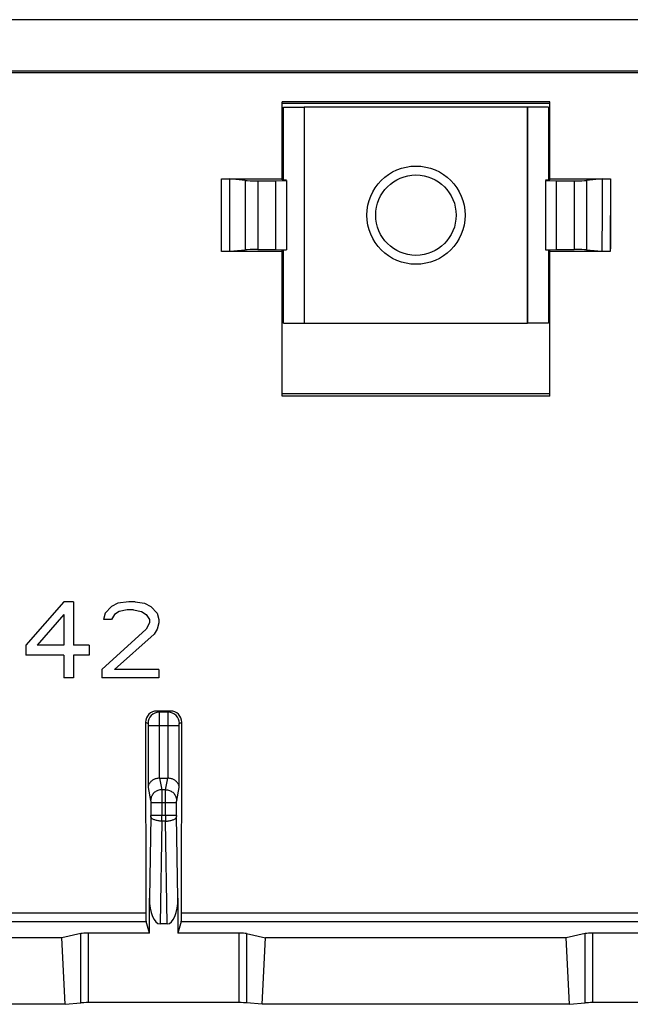
# Model space of a CAD drawing. Units: millimetres. Extents: x -22.4 to 22.3, y -11.1 to 11.
# Drawn here: x -8.9 to 4.7, y -11.1 to 11 of the extents above; entities that cross this region are included whole.
import ezdxf

# ---------------------------------------------------------------- set-up
doc = ezdxf.new("R2010")
doc.units = ezdxf.units.MM
doc.header["$LTSCALE"] = 16.335
doc.layers.get('0').update_dxf_attribs({"linetype": 'CONTINUOUS'})
for name, color, linetype in [('ASSI', 7, 'CONTINUOUS'), ('DRAFT', 7, 'CONTINUOUS'), ('RACCORDO', 7, 'CONTINUOUS')]:
    doc.layers.add(name, color=color, linetype=linetype)

msp = doc.modelspace()

# ---------------------------------------------------------------- linework, layer by layer
at = {"color": 7, "linetype": 'CONTINUOUS'}
for p, q in [((-7.953, -2.043), (-8.803, -3.019)), ((-7.74, -2.043), (-7.953, -2.043)), ((-7.74, -2.043), (-7.74, -3.019)), ((-6.89, -2.151), (-7.032, -2.296)), ((-6.748, -2.079), (-6.89, -2.151)), ((-6.5, -2.043), (-6.748, -2.079)), ((-6.359, -2.043), (-6.5, -2.043)), ((-6.359, -2.043), (-6.146, -2.079)), ((-6.146, -2.079), (-6.005, -2.151)), ((-6.005, -2.151), (-5.863, -2.296)), ((-7.953, -2.332), (-8.555, -3.019)), ((-7.953, -2.332), (-7.953, -3.019)), ((-7.032, -2.296), (-7.067, -2.441)), ((-6.819, -2.332), (-6.89, -2.441)), ((-6.713, -2.26), (-6.819, -2.332)), ((-6.536, -2.224), (-6.713, -2.26)), ((-6.394, -2.224), (-6.536, -2.224)), ((-6.394, -2.224), (-6.217, -2.26)), ((-6.217, -2.26), (-6.111, -2.332)), ((-6.111, -2.332), (-6.04, -2.441)), ((-5.863, -2.296), (-5.828, -2.441)), ((-6.89, -2.441), (-7.067, -2.441)), ((-6.04, -2.513), (-6.111, -2.658)), ((-6.04, -2.441), (-6.04, -2.513)), ((-5.828, -2.513), (-5.863, -2.658)), ((-5.828, -2.441), (-5.828, -2.513)), ((-6.111, -2.658), (-7.103, -3.562)), ((-5.934, -2.766), (-6.819, -3.562)), ((-5.863, -2.658), (-5.934, -2.766)), ((-8.803, -3.019), (-8.803, -3.236)), ((-7.953, -3.019), (-8.555, -3.019)), ((-7.386, -3.019), (-7.74, -3.019)), ((-7.386, -3.019), (-7.386, -3.236)), ((-7.953, -3.236), (-8.803, -3.236)), ((-7.953, -3.236), (-7.953, -3.743)), ((-7.74, -3.236), (-7.74, -3.743)), ((-7.386, -3.236), (-7.74, -3.236)), ((-7.74, -3.743), (-7.953, -3.743)), ((-7.103, -3.562), (-7.103, -3.743)), ((-5.828, -3.743), (-7.103, -3.743)), ((-5.828, -3.562), (-6.819, -3.562)), ((-5.828, -3.562), (-5.828, -3.743))]:
    msp.add_line(p, q, dxfattribs=at)
for radius in [1.1, 0.9]:
    msp.add_circle((-0.069, 6.607), radius, dxfattribs=at)
at = {"layer": 'ASSI', "color": 7, "linetype": 'CONTINUOUS'}
for p, q in [((19.431, 10.981), (-19.569, 10.981)), ((-18.386, 9.835), (18.248, 9.835)), ((17.916, 9.793), (-18.055, 9.793)), ((-3.069, 7.394), (-3.069, 9.143)), ((2.931, 9.143), (-3.069, 9.143)), ((2.931, 9.107), (-3.069, 9.107)), ((2.931, 7.394), (2.931, 9.143)), ((-4.427, 7.421), (-3.069, 7.421)), ((-3.891, 7.383), (-4.24, 7.417)), ((-3.609, 7.376), (-3.212, 7.376)), ((-3.212, 7.376), (-2.969, 7.385)), ((-3.212, 7.376), (-3.212, 5.838)), ((-2.969, 7.392), (-3.069, 7.394)), ((-2.969, 7.385), (-2.969, 5.83)), ((2.931, 7.394), (2.831, 7.392)), ((2.831, 7.385), (2.831, 5.83)), ((2.831, 7.385), (3.073, 7.376)), ((2.931, 7.421), (4.289, 7.421)), ((3.073, 7.376), (3.073, 5.838)), ((3.073, 7.376), (3.471, 7.376)), ((4.101, 7.417), (3.753, 7.383)), ((-3.069, 5.794), (-4.422, 5.794)), ((-4.234, 5.798), (-3.891, 5.831)), ((-3.609, 5.838), (-3.212, 5.838)), ((-3.212, 5.838), (-2.969, 5.83)), ((-2.969, 5.823), (-3.069, 5.821)), ((-3.069, 2.559), (-3.069, 5.821)), ((2.831, 5.83), (3.073, 5.838)), ((2.931, 5.821), (2.831, 5.823)), ((2.931, 2.559), (2.931, 5.821)), ((4.284, 5.794), (2.931, 5.794)), ((3.073, 5.838), (3.471, 5.838)), ((3.753, 5.831), (4.096, 5.798)), ((2.931, 2.607), (-3.069, 2.607)), ((2.931, 2.559), (-3.069, 2.559)), ((-7.953, -2.043), (-8.803, -3.019)), ((-7.74, -2.043), (-7.953, -2.043)), ((-7.74, -2.043), (-7.74, -3.019)), ((-6.89, -2.151), (-7.032, -2.296)), ((-6.748, -2.079), (-6.89, -2.151)), ((-6.5, -2.043), (-6.748, -2.079)), ((-6.359, -2.043), (-6.5, -2.043)), ((-6.359, -2.043), (-6.146, -2.079)), ((-6.146, -2.079), (-6.005, -2.151)), ((-6.005, -2.151), (-5.863, -2.296)), ((-7.953, -2.332), (-8.555, -3.019)), ((-7.953, -2.332), (-7.953, -3.019)), ((-7.032, -2.296), (-7.067, -2.441)), ((-6.819, -2.332), (-6.89, -2.441)), ((-6.713, -2.26), (-6.819, -2.332)), ((-6.536, -2.224), (-6.713, -2.26)), ((-6.394, -2.224), (-6.536, -2.224)), ((-6.394, -2.224), (-6.217, -2.26)), ((-6.217, -2.26), (-6.111, -2.332)), ((-6.111, -2.332), (-6.04, -2.441)), ((-5.863, -2.296), (-5.828, -2.441)), ((-6.89, -2.441), (-7.067, -2.441)), ((-6.04, -2.513), (-6.111, -2.658)), ((-6.04, -2.441), (-6.04, -2.513)), ((-5.828, -2.513), (-5.863, -2.658)), ((-5.828, -2.441), (-5.828, -2.513)), ((-6.111, -2.658), (-7.103, -3.562)), ((-5.934, -2.766), (-6.819, -3.562)), ((-5.863, -2.658), (-5.934, -2.766)), ((-8.803, -3.019), (-8.803, -3.236)), ((-7.953, -3.019), (-8.555, -3.019)), ((-7.386, -3.019), (-7.74, -3.019)), ((-7.386, -3.019), (-7.386, -3.236)), ((-7.953, -3.236), (-8.803, -3.236)), ((-7.953, -3.236), (-7.953, -3.743)), ((-7.74, -3.236), (-7.74, -3.743)), ((-7.386, -3.236), (-7.74, -3.236)), ((-7.74, -3.743), (-7.953, -3.743)), ((-7.103, -3.562), (-7.103, -3.743)), ((-5.828, -3.743), (-7.103, -3.743)), ((-5.828, -3.562), (-6.819, -3.562)), ((-5.828, -3.562), (-5.828, -3.743)), ((-5.563, -4.49), (-5.875, -4.49)), ((-5.812, -5.993), (-5.627, -5.993)), ((-6.039, -9.459), (-6.039, -8.679)), ((-5.399, -8.679), (-5.399, -9.459)), ((-6.039, -9.459), (-6.113, -9.198)), ((-5.641, -9.252), (-5.797, -9.252)), ((-5.325, -9.198), (-5.399, -9.459)), ((-7.577, -9.471), (-8.003, -9.561)), ((-6.039, -9.459), (-7.404, -9.459)), ((-4.035, -9.459), (-5.399, -9.459)), ((-3.862, -9.471), (-3.436, -9.561)), ((3.723, -9.471), (3.297, -9.561)), ((5.261, -9.459), (3.896, -9.459)), ((-8.003, -9.561), (-14.636, -9.561)), ((-7.928, -11.052), (-8.003, -9.561)), ((-3.511, -11.052), (-3.436, -9.561)), ((3.297, -9.561), (-3.436, -9.561)), ((3.372, -11.052), (3.297, -9.561)), ((-4.035, -11.015), (-7.404, -11.015)), ((7.265, -11.015), (3.896, -11.015)), ((-7.928, -11.052), (-14.711, -11.052)), ((-7.928, -11.052), (-7.577, -11.02)), ((-3.511, -11.052), (-3.862, -11.02)), ((3.372, -11.052), (-3.511, -11.052)), ((3.372, -11.052), (3.723, -11.02))]:
    msp.add_line(p, q, dxfattribs=at)
at = {"layer": 'ASSI', "color": 253, "linetype": 'CONTINUOUS'}
for p, q in [((-4.422, 5.794), (-4.427, 7.421)), ((-3.891, 7.383), (-3.891, 5.831)), ((-3.609, 7.376), (-3.609, 5.838)), ((3.471, 7.376), (3.471, 5.838)), ((3.753, 7.383), (3.753, 5.831)), ((4.289, 7.421), (4.284, 5.794)), ((-5.875, -4.49), (-5.821, -4.517)), ((-5.618, -4.517), (-5.821, -4.517)), ((-5.618, -4.517), (-5.563, -4.49)), ((-6.125, -4.74), (-6.07, -4.767)), ((-6.069, -4.817), (-6.069, -6.202)), ((-5.37, -4.817), (-6.069, -4.817)), ((-5.819, -4.817), (-5.819, -5.993)), ((-5.62, -5.993), (-5.62, -4.817)), ((-5.37, -6.202), (-5.37, -4.817)), ((-5.368, -4.767), (-5.314, -4.74)), ((-5.812, -5.993), (-5.761, -6.249)), ((-5.677, -6.249), (-5.627, -5.993)), ((-6.069, -6.202), (-6.011, -6.495)), ((-5.677, -6.249), (-5.761, -6.249)), ((-5.428, -6.495), (-5.37, -6.202)), ((-5.429, -6.544), (-6.009, -6.544)), ((-6.009, -6.544), (-6.009, -6.826)), ((-5.76, -6.544), (-5.76, -6.826)), ((-5.679, -6.826), (-5.679, -6.544)), ((-5.429, -6.826), (-5.429, -6.544)), ((-5.429, -6.826), (-6.009, -6.826)), ((-6.01, -6.847), (-6.039, -8.679)), ((-5.76, -6.953), (-5.797, -9.252)), ((-5.679, -6.953), (-5.76, -6.953)), ((-5.641, -9.252), (-5.679, -6.953)), ((-5.399, -8.679), (-5.429, -6.847)), ((-16.519, -9.008), (-6.119, -9.008)), ((-5.319, -9.008), (5.181, -9.008)), ((-16.525, -9.198), (-6.113, -9.198)), ((-5.325, -9.198), (5.187, -9.198)), ((-7.577, -11.02), (-7.577, -9.471)), ((-7.404, -11.015), (-7.404, -9.459)), ((-4.035, -9.459), (-4.035, -11.015)), ((-3.862, -9.471), (-3.862, -11.02)), ((3.723, -11.02), (3.723, -9.471)), ((3.896, -11.015), (3.896, -9.459))]:
    msp.add_line(p, q, dxfattribs=at)
at = {"layer": 'ASSI', "color": 7, "linetype": 'CONTINUOUS'}
for centre, start, end in [((-5.875, -4.739), 89.9824, 180.0867), ((-5.563, -4.739), 359.9133, 90.0176)]:
    msp.add_arc(centre, 0.25, start, end, dxfattribs=at)
at = {"layer": 'ASSI', "color": 253, "linetype": 'CONTINUOUS'}
for centre, radius, start, end in [((-5.82, -4.767), 0.25, 90.0567, 179.9726), ((-5.618, -4.767), 0.25, 0.0274, 89.9433), ((-7.325, -6.827), 1.316, 359.0981, 0.0182), ((-53.134, -6.829), 47.374, 359.8497, 0.003), ((41.695, -6.829), 47.374, 179.997, 180.1503), ((-4.113, -6.827), 1.316, 179.9818, 180.9019)]:
    msp.add_arc(centre, radius, start, end, dxfattribs=at)
at = {"layer": 'ASSI', "color": 7, "linetype": 'CONTINUOUS'}
for centre, major_axis, ratio, start_param, end_param in [((-3.609, 7.387), (0.3, 0), 0.034921, -2.792527, -1.570796), ((3.471, 7.387), (0.3, 0), 0.034921, -1.570796, -0.349066), ((-3.609, 5.828), (0.3, 0), 0.034921, 1.570796, 2.792527), ((3.471, 5.828), (0.3, 0), 0.034921, 0.349066, 1.570796), ((11.274, 11.107), (0, 498.5), 0.034921, -4.680594, -4.672026), ((-22.713, 11.107), (0, 498.5), 0.034921, -1.611159, -1.602591), ((-5.81, -6.247), (-0.049, 0.249), 0.984226, -0.192508, -0.163661), ((-5.628, -6.247), (0.049, 0.249), 0.984226, 0.163661, 0.192508), ((-5.789, -8.66), (0.01, 0.592), 0.422572, -4.673873, -3.134712), ((-5.649, -8.66), (-0.01, 0.592), 0.422572, -3.148474, -1.609312), ((-6.113, -9), (0, 0.2), 0.034921, -4.672026, -3.263766), ((-5.326, -9), (0, 0.2), 0.034921, -3.01942, -1.611159), ((-7.404, -9.483), (0.2, 0), 0.122785, 1.570796, 2.617994), ((-4.035, -9.483), (0.2, 0), 0.122785, 0.523599, 1.570796), ((3.896, -9.483), (0.2, 0), 0.122785, 1.570796, 2.617994), ((-7.404, -11.025), (0.2, 0), 0.052408, 1.570796, 2.617994), ((-4.035, -11.025), (0.2, 0), 0.052408, 0.523599, 1.570796), ((3.896, -11.025), (0.2, 0), 0.052408, 1.570796, 2.617994)]:
    msp.add_ellipse(centre, major_axis=major_axis, ratio=ratio, start_param=start_param, end_param=end_param, dxfattribs=at)
for points, knots in [([(-4.427, 7.421), (-4.417, 7.421), (-4.397, 7.421), (-4.368, 7.421), (-4.34, 7.421), (-4.314, 7.42), (-4.29, 7.419), (-4.27, 7.419), (-4.253, 7.418), (-4.244, 7.417), (-4.24, 7.417)], [0, 0, 0, 0, 0.160513, 0.319491, 0.471093, 0.610094, 0.735015, 0.84412, 0.933365, 1, 1, 1, 1]), ([(4.101, 7.417), (4.105, 7.417), (4.115, 7.418), (4.132, 7.419), (4.152, 7.419), (4.175, 7.42), (4.201, 7.421), (4.229, 7.421), (4.259, 7.421), (4.279, 7.421), (4.289, 7.421)], [0, 0, 0, 0, 0.066635, 0.15588, 0.264985, 0.389906, 0.528907, 0.680509, 0.839487, 1, 1, 1, 1]), ([(-4.234, 5.798), (-4.238, 5.798), (-4.248, 5.797), (-4.265, 5.797), (-4.285, 5.796), (-4.308, 5.795), (-4.334, 5.795), (-4.363, 5.794), (-4.392, 5.794), (-4.412, 5.794), (-4.422, 5.794)], [0, 0, 0, 0, 0.06659, 0.155793, 0.264868, 0.389773, 0.528773, 0.680395, 0.839418, 1, 1, 1, 1]), ([(4.284, 5.794), (4.274, 5.794), (4.254, 5.794), (4.224, 5.794), (4.196, 5.795), (4.17, 5.795), (4.146, 5.796), (4.126, 5.797), (4.11, 5.797), (4.1, 5.798), (4.096, 5.798)], [0, 0, 0, 0, 0.160582, 0.319605, 0.471227, 0.610227, 0.735132, 0.844207, 0.93341, 1, 1, 1, 1]), ([(-5.819, -5.993), (-5.832, -5.993), (-5.857, -5.996), (-5.893, -6.004), (-5.926, -6.015), (-5.955, -6.03), (-5.982, -6.047), (-6.005, -6.067), (-6.024, -6.087), (-6.04, -6.109), (-6.052, -6.132), (-6.061, -6.156), (-6.067, -6.179), (-6.068, -6.195), (-6.069, -6.202)], [0, 0, 0, 0, 0.1079, 0.210829, 0.308477, 0.400905, 0.488437, 0.571483, 0.650488, 0.725902, 0.798164, 0.867682, 0.93485, 1, 1, 1, 1]), ([(-5.37, -6.202), (-5.37, -6.195), (-5.372, -6.179), (-5.377, -6.156), (-5.386, -6.132), (-5.399, -6.109), (-5.415, -6.087), (-5.434, -6.067), (-5.457, -6.047), (-5.483, -6.03), (-5.513, -6.015), (-5.546, -6.004), (-5.582, -5.996), (-5.607, -5.993), (-5.62, -5.993)], [0, 0, 0, 0, 0.06515, 0.132318, 0.201836, 0.274098, 0.349512, 0.428517, 0.511563, 0.599095, 0.691523, 0.789171, 0.8921, 1, 1, 1, 1])]:
    msp.add_open_spline(points, degree=3, knots=knots, dxfattribs=at)
at = {"layer": 'ASSI', "color": 253, "linetype": 'CONTINUOUS'}
for points, knots in [([(-4.234, 5.798), (-4.235, 6.068), (-4.237, 6.608), (-4.239, 7.147), (-4.24, 7.417)], [0, 0, 0, 0, 0.499989, 1, 1, 1, 1]), ([(4.101, 7.417), (4.1, 7.147), (4.099, 6.608), (4.097, 6.068), (4.096, 5.798)], [0, 0, 0, 0, 0.500011, 1, 1, 1, 1]), ([(-5.821, -4.517), (-5.82, -4.518), (-5.821, -4.524), (-5.82, -4.535), (-5.82, -4.553), (-5.82, -4.578), (-5.819, -4.608), (-5.819, -4.644), (-5.819, -4.683), (-5.819, -4.726), (-5.819, -4.771), (-5.819, -4.801), (-5.819, -4.817)], [0, 0, 0, 0, 0.014759, 0.05323, 0.114498, 0.19709, 0.299019, 0.417828, 0.550658, 0.694309, 0.845319, 1, 1, 1, 1]), ([(-5.62, -4.817), (-5.62, -4.801), (-5.62, -4.771), (-5.62, -4.726), (-5.619, -4.683), (-5.619, -4.644), (-5.619, -4.608), (-5.619, -4.578), (-5.619, -4.553), (-5.619, -4.535), (-5.618, -4.524), (-5.618, -4.518), (-5.618, -4.517)], [0, 0, 0, 0, 0.154681, 0.305691, 0.449342, 0.582172, 0.700981, 0.80291, 0.885502, 0.94677, 0.985241, 1, 1, 1, 1]), ([(-6.07, -4.767), (-6.07, -4.767), (-6.07, -4.77), (-6.07, -4.773), (-6.069, -4.777), (-6.069, -4.782), (-6.069, -4.788), (-6.069, -4.795), (-6.069, -4.802), (-6.069, -4.809), (-6.069, -4.814), (-6.069, -4.817)], [0, 0, 0, 0, 0.054143, 0.11551, 0.198109, 0.299988, 0.418697, 0.551376, 0.694836, 0.845621, 1, 1, 1, 1]), ([(-5.37, -4.817), (-5.37, -4.814), (-5.37, -4.809), (-5.37, -4.802), (-5.37, -4.795), (-5.369, -4.788), (-5.369, -4.782), (-5.369, -4.777), (-5.369, -4.773), (-5.368, -4.77), (-5.369, -4.767), (-5.368, -4.767)], [0, 0, 0, 0, 0.154379, 0.305164, 0.448624, 0.581303, 0.700012, 0.801891, 0.88449, 0.945857, 1, 1, 1, 1]), ([(-5.761, -6.249), (-5.775, -6.249), (-5.804, -6.251), (-5.847, -6.263), (-5.886, -6.281), (-5.922, -6.306), (-5.953, -6.336), (-5.978, -6.372), (-5.997, -6.411), (-6.008, -6.452), (-6.011, -6.481), (-6.011, -6.495)], [0, 0, 0, 0, 0.111756, 0.223523, 0.335198, 0.446687, 0.557919, 0.668855, 0.779487, 0.889847, 1, 1, 1, 1]), ([(-5.761, -6.249), (-5.761, -6.253), (-5.761, -6.263), (-5.76, -6.281), (-5.76, -6.305), (-5.76, -6.336), (-5.76, -6.371), (-5.76, -6.411), (-5.76, -6.453), (-5.76, -6.498), (-5.76, -6.529), (-5.76, -6.544)], [0, 0, 0, 0, 0.03925, 0.101587, 0.185506, 0.288991, 0.409557, 0.544307, 0.690005, 0.843147, 1, 1, 1, 1]), ([(-5.679, -6.544), (-5.679, -6.529), (-5.679, -6.498), (-5.679, -6.453), (-5.679, -6.411), (-5.679, -6.371), (-5.678, -6.336), (-5.678, -6.305), (-5.678, -6.281), (-5.678, -6.263), (-5.678, -6.253), (-5.677, -6.249)], [0, 0, 0, 0, 0.156853, 0.309995, 0.455693, 0.590443, 0.711009, 0.814494, 0.898413, 0.96075, 1, 1, 1, 1]), ([(-5.677, -6.249), (-5.663, -6.249), (-5.634, -6.251), (-5.592, -6.263), (-5.552, -6.281), (-5.517, -6.306), (-5.486, -6.336), (-5.461, -6.372), (-5.442, -6.411), (-5.43, -6.452), (-5.428, -6.481), (-5.428, -6.495)], [0, 0, 0, 0, 0.111756, 0.223523, 0.335197, 0.446686, 0.557919, 0.668854, 0.779486, 0.889847, 1, 1, 1, 1]), ([(-6.011, -6.495), (-6.011, -6.496), (-6.011, -6.497), (-6.01, -6.5), (-6.01, -6.504), (-6.01, -6.509), (-6.01, -6.515), (-6.01, -6.522), (-6.009, -6.529), (-6.009, -6.537), (-6.009, -6.542), (-6.009, -6.544)], [0, 0, 0, 0, 0.03954, 0.102015, 0.185989, 0.289486, 0.410037, 0.54473, 0.690334, 0.843352, 1, 1, 1, 1]), ([(-5.429, -6.544), (-5.429, -6.542), (-5.429, -6.537), (-5.429, -6.529), (-5.429, -6.522), (-5.429, -6.515), (-5.429, -6.509), (-5.428, -6.504), (-5.428, -6.5), (-5.428, -6.497), (-5.428, -6.496), (-5.428, -6.495)], [0, 0, 0, 0, 0.156648, 0.309666, 0.45527, 0.589963, 0.710514, 0.814011, 0.897985, 0.96046, 1, 1, 1, 1]), ([(-5.76, -6.953), (-5.774, -6.953), (-5.802, -6.951), (-5.843, -6.946), (-5.882, -6.939), (-5.917, -6.928), (-5.947, -6.915), (-5.973, -6.901), (-5.992, -6.884), (-6.005, -6.867), (-6.009, -6.854), (-6.01, -6.847)], [0, 0, 0, 0, 0.147757, 0.292129, 0.429743, 0.557555, 0.673054, 0.774526, 0.861464, 0.935237, 1, 1, 1, 1]), ([(-5.679, -6.953), (-5.665, -6.953), (-5.637, -6.951), (-5.595, -6.946), (-5.557, -6.939), (-5.522, -6.928), (-5.491, -6.915), (-5.466, -6.901), (-5.446, -6.884), (-5.433, -6.867), (-5.429, -6.854), (-5.429, -6.847)], [0, 0, 0, 0, 0.147758, 0.29213, 0.429744, 0.557556, 0.673055, 0.774526, 0.861464, 0.935237, 1, 1, 1, 1])]:
    msp.add_open_spline(points, degree=3, knots=knots, dxfattribs=at)
at = {"layer": 'DRAFT', "color": 7, "linetype": 'CONTINUOUS'}
for p, q in [((19.431, 10.981), (-19.569, 10.981)), ((17.916, 9.793), (-18.055, 9.793)), ((-3.069, 7.394), (-3.069, 9.143)), ((2.931, 9.143), (-3.069, 9.143)), ((2.931, 9.107), (-3.069, 9.107)), ((2.931, 7.394), (2.931, 9.143)), ((-3.037, 7.394), (-3.037, 9.025)), ((-3.037, 9.025), (-2.569, 9.025)), ((-2.566, 9.028), (-2.569, 9.025)), ((-2.569, 9.025), (-2.569, 4.19)), ((-2.566, 4.186), (-2.566, 9.028)), ((-2.566, 9.028), (2.427, 9.028)), ((2.427, 4.186), (2.427, 9.028)), ((2.427, 9.028), (2.431, 9.025)), ((2.431, 9.025), (2.431, 4.19)), ((2.898, 9.025), (2.431, 9.025)), ((2.898, 9.025), (2.898, 7.394)), ((-3.212, 7.376), (-2.969, 7.385)), ((-3.212, 7.376), (-3.212, 5.838)), ((-2.969, 7.392), (-3.069, 7.394)), ((-2.969, 7.385), (-2.969, 5.83)), ((2.931, 7.394), (2.831, 7.392)), ((2.831, 7.385), (2.831, 5.83)), ((2.831, 7.385), (3.073, 7.376)), ((3.073, 7.376), (3.073, 5.838)), ((-3.212, 5.838), (-2.969, 5.83)), ((-2.969, 5.823), (-3.069, 5.821)), ((-3.069, 2.559), (-3.069, 5.821)), ((-3.037, 4.19), (-3.037, 5.821)), ((2.831, 5.83), (3.073, 5.838)), ((2.931, 5.821), (2.831, 5.823)), ((2.898, 5.821), (2.898, 4.19)), ((2.931, 2.559), (2.931, 5.821)), ((-3.037, 4.19), (-2.569, 4.19)), ((-2.566, 4.186), (-2.569, 4.19)), ((2.427, 4.186), (-2.566, 4.186)), ((2.427, 4.186), (2.431, 4.19)), ((2.898, 4.19), (2.431, 4.19)), ((2.931, 2.607), (-3.069, 2.607)), ((2.931, 2.559), (-3.069, 2.559)), ((-8.003, -9.561), (-14.636, -9.561)), ((-7.928, -11.052), (-8.003, -9.561)), ((-3.511, -11.052), (-3.436, -9.561)), ((3.297, -9.561), (-3.436, -9.561)), ((3.372, -11.052), (3.297, -9.561)), ((-7.928, -11.052), (-14.711, -11.052)), ((3.372, -11.052), (-3.511, -11.052))]:
    msp.add_line(p, q, dxfattribs=at)
at = {"layer": 'RACCORDO', "color": 7, "linetype": 'CONTINUOUS'}
for p, q in [((-18.386, 9.835), (18.248, 9.835)), ((-4.427, 7.421), (-3.069, 7.421)), ((-3.891, 7.383), (-4.24, 7.417)), ((-3.609, 7.376), (-3.212, 7.376)), ((2.931, 7.421), (4.289, 7.421)), ((3.073, 7.376), (3.471, 7.376)), ((4.101, 7.417), (3.753, 7.383)), ((-3.069, 5.794), (-4.422, 5.794)), ((-4.234, 5.798), (-3.891, 5.831)), ((-3.609, 5.838), (-3.212, 5.838)), ((4.284, 5.794), (2.931, 5.794)), ((3.073, 5.838), (3.471, 5.838)), ((3.753, 5.831), (4.096, 5.798)), ((-5.563, -4.49), (-5.875, -4.49)), ((-5.812, -5.993), (-5.627, -5.993)), ((-6.039, -9.459), (-6.039, -8.679)), ((-5.399, -8.679), (-5.399, -9.459)), ((-6.039, -9.459), (-6.113, -9.198)), ((-5.641, -9.252), (-5.797, -9.252)), ((-5.325, -9.198), (-5.399, -9.459)), ((-7.577, -9.471), (-8.003, -9.561)), ((-6.039, -9.459), (-7.404, -9.459)), ((-4.035, -9.459), (-5.399, -9.459)), ((-3.862, -9.471), (-3.436, -9.561)), ((3.723, -9.471), (3.297, -9.561)), ((5.261, -9.459), (3.896, -9.459)), ((-4.035, -11.015), (-7.404, -11.015)), ((7.265, -11.015), (3.896, -11.015)), ((-7.928, -11.052), (-7.577, -11.02)), ((-3.511, -11.052), (-3.862, -11.02)), ((3.372, -11.052), (3.723, -11.02))]:
    msp.add_line(p, q, dxfattribs=at)
at = {"layer": 'RACCORDO', "color": 253, "linetype": 'CONTINUOUS'}
for p, q in [((-3.891, 7.383), (-3.891, 5.831)), ((-3.609, 7.376), (-3.609, 5.838)), ((3.471, 7.376), (3.471, 5.838)), ((3.753, 7.383), (3.753, 5.831)), ((-5.875, -4.49), (-5.821, -4.517)), ((-5.618, -4.517), (-5.821, -4.517)), ((-5.618, -4.517), (-5.563, -4.49)), ((-6.125, -4.74), (-6.07, -4.767)), ((-6.069, -4.817), (-6.069, -6.202)), ((-5.37, -4.817), (-6.069, -4.817)), ((-5.819, -4.817), (-5.819, -5.993)), ((-5.62, -5.993), (-5.62, -4.817)), ((-5.37, -6.202), (-5.37, -4.817)), ((-5.368, -4.767), (-5.314, -4.74)), ((-5.812, -5.993), (-5.761, -6.249)), ((-5.677, -6.249), (-5.627, -5.993)), ((-6.069, -6.202), (-6.011, -6.495)), ((-5.677, -6.249), (-5.761, -6.249)), ((-5.428, -6.495), (-5.37, -6.202)), ((-5.429, -6.544), (-6.009, -6.544)), ((-6.009, -6.544), (-6.009, -6.826)), ((-5.76, -6.544), (-5.76, -6.826)), ((-5.679, -6.826), (-5.679, -6.544)), ((-5.429, -6.826), (-5.429, -6.544)), ((-5.429, -6.826), (-6.009, -6.826)), ((-6.01, -6.847), (-6.039, -8.679)), ((-5.76, -6.953), (-5.797, -9.252)), ((-5.679, -6.953), (-5.76, -6.953)), ((-5.641, -9.252), (-5.679, -6.953)), ((-5.399, -8.679), (-5.429, -6.847)), ((-16.519, -9.008), (-6.119, -9.008)), ((-5.319, -9.008), (5.181, -9.008)), ((-16.525, -9.198), (-6.113, -9.198)), ((-5.325, -9.198), (5.187, -9.198)), ((-7.577, -11.02), (-7.577, -9.471)), ((-7.404, -11.015), (-7.404, -9.459)), ((-4.035, -9.459), (-4.035, -11.015)), ((-3.862, -9.471), (-3.862, -11.02)), ((3.723, -11.02), (3.723, -9.471)), ((3.896, -11.015), (3.896, -9.459))]:
    msp.add_line(p, q, dxfattribs=at)
at = {"layer": 'RACCORDO', "color": 7, "linetype": 'CONTINUOUS'}
for centre, start, end in [((-5.875, -4.739), 89.9824, 180.0867), ((-5.563, -4.739), 359.9133, 90.0176)]:
    msp.add_arc(centre, 0.25, start, end, dxfattribs=at)
at = {"layer": 'RACCORDO', "color": 253, "linetype": 'CONTINUOUS'}
for centre, radius, start, end in [((-5.82, -4.767), 0.25, 90.0567, 179.9726), ((-5.618, -4.767), 0.25, 0.0274, 89.9433), ((-7.325, -6.827), 1.316, 359.0981, 0.0182), ((-53.134, -6.829), 47.374, 359.8497, 0.003), ((41.695, -6.829), 47.374, 179.997, 180.1503), ((-4.113, -6.827), 1.316, 179.9818, 180.9019)]:
    msp.add_arc(centre, radius, start, end, dxfattribs=at)
at = {"layer": 'RACCORDO', "color": 7, "linetype": 'CONTINUOUS'}
for centre, major_axis, ratio, start_param, end_param in [((-3.609, 7.387), (0.3, 0), 0.034921, -2.792527, -1.570796), ((3.471, 7.387), (0.3, 0), 0.034921, -1.570796, -0.349066), ((-3.609, 5.828), (0.3, 0), 0.034921, 1.570796, 2.792527), ((3.471, 5.828), (0.3, 0), 0.034921, 0.349066, 1.570796), ((11.274, 11.107), (0, 498.5), 0.034921, -4.680594, -4.672026), ((-22.713, 11.107), (0, 498.5), 0.034921, -1.611159, -1.602591), ((-5.81, -6.247), (-0.049, 0.249), 0.984226, -0.192508, -0.163661), ((-5.628, -6.247), (0.049, 0.249), 0.984226, 0.163661, 0.192508), ((-5.789, -8.66), (0.01, 0.592), 0.422572, -4.673873, -3.134712), ((-5.649, -8.66), (-0.01, 0.592), 0.422572, -3.148474, -1.609312), ((-6.113, -9), (0, 0.2), 0.034921, -4.672026, -3.263766), ((-5.326, -9), (0, 0.2), 0.034921, -3.01942, -1.611159), ((-7.404, -9.483), (0.2, 0), 0.122785, 1.570796, 2.617994), ((-4.035, -9.483), (0.2, 0), 0.122785, 0.523599, 1.570796), ((3.896, -9.483), (0.2, 0), 0.122785, 1.570796, 2.617994), ((-7.404, -11.025), (0.2, 0), 0.052408, 1.570796, 2.617994), ((-4.035, -11.025), (0.2, 0), 0.052408, 0.523599, 1.570796), ((3.896, -11.025), (0.2, 0), 0.052408, 1.570796, 2.617994)]:
    msp.add_ellipse(centre, major_axis=major_axis, ratio=ratio, start_param=start_param, end_param=end_param, dxfattribs=at)
at = {"layer": 'RACCORDO', "color": 253, "linetype": 'CONTINUOUS'}
for points, knots in [([(-4.422, 5.794), (-4.423, 6.065), (-4.425, 6.608), (-4.427, 7.15), (-4.427, 7.421)], [0, 0, 0, 0, 0.49999, 1, 1, 1, 1]), ([(-4.234, 5.798), (-4.235, 6.068), (-4.237, 6.608), (-4.239, 7.147), (-4.24, 7.417)], [0, 0, 0, 0, 0.499989, 1, 1, 1, 1]), ([(4.101, 7.417), (4.1, 7.147), (4.099, 6.608), (4.097, 6.068), (4.096, 5.798)], [0, 0, 0, 0, 0.500011, 1, 1, 1, 1]), ([(4.289, 7.421), (4.288, 7.15), (4.287, 6.608), (4.285, 6.065), (4.284, 5.794)], [0, 0, 0, 0, 0.500009, 1, 1, 1, 1]), ([(-5.821, -4.517), (-5.82, -4.518), (-5.821, -4.524), (-5.82, -4.535), (-5.82, -4.553), (-5.82, -4.578), (-5.819, -4.608), (-5.819, -4.644), (-5.819, -4.683), (-5.819, -4.726), (-5.819, -4.771), (-5.819, -4.801), (-5.819, -4.817)], [0, 0, 0, 0, 0.014759, 0.05323, 0.114498, 0.19709, 0.299019, 0.417828, 0.550658, 0.694309, 0.845319, 1, 1, 1, 1]), ([(-5.62, -4.817), (-5.62, -4.801), (-5.62, -4.771), (-5.62, -4.726), (-5.619, -4.683), (-5.619, -4.644), (-5.619, -4.608), (-5.619, -4.578), (-5.619, -4.553), (-5.619, -4.535), (-5.618, -4.524), (-5.618, -4.518), (-5.618, -4.517)], [0, 0, 0, 0, 0.154681, 0.305691, 0.449342, 0.582172, 0.700981, 0.80291, 0.885502, 0.94677, 0.985241, 1, 1, 1, 1]), ([(-6.07, -4.767), (-6.07, -4.767), (-6.07, -4.768), (-6.07, -4.77), (-6.07, -4.773), (-6.069, -4.777), (-6.069, -4.782), (-6.069, -4.788), (-6.069, -4.795), (-6.069, -4.802), (-6.069, -4.809), (-6.069, -4.814), (-6.069, -4.817)], [0, 0, 0, 0, 0.015648, 0.054387, 0.115738, 0.198316, 0.300169, 0.418847, 0.551492, 0.694915, 0.845661, 1, 1, 1, 1]), ([(-5.37, -4.817), (-5.37, -4.814), (-5.37, -4.809), (-5.37, -4.802), (-5.37, -4.795), (-5.369, -4.788), (-5.369, -4.782), (-5.369, -4.777), (-5.369, -4.773), (-5.369, -4.77), (-5.368, -4.768), (-5.368, -4.767), (-5.368, -4.767)], [0, 0, 0, 0, 0.154339, 0.305085, 0.448508, 0.581153, 0.699831, 0.801684, 0.884262, 0.945613, 0.984352, 1, 1, 1, 1]), ([(-5.761, -6.249), (-5.775, -6.249), (-5.804, -6.251), (-5.847, -6.263), (-5.886, -6.281), (-5.922, -6.306), (-5.953, -6.336), (-5.978, -6.372), (-5.997, -6.411), (-6.008, -6.452), (-6.011, -6.481), (-6.011, -6.495)], [0, 0, 0, 0, 0.111756, 0.223523, 0.335198, 0.446687, 0.557919, 0.668855, 0.779487, 0.889847, 1, 1, 1, 1]), ([(-5.761, -6.249), (-5.761, -6.253), (-5.761, -6.263), (-5.76, -6.281), (-5.76, -6.305), (-5.76, -6.336), (-5.76, -6.371), (-5.76, -6.411), (-5.76, -6.453), (-5.76, -6.498), (-5.76, -6.529), (-5.76, -6.544)], [0, 0, 0, 0, 0.03925, 0.101587, 0.185506, 0.288991, 0.409557, 0.544307, 0.690005, 0.843147, 1, 1, 1, 1]), ([(-5.679, -6.544), (-5.679, -6.529), (-5.679, -6.498), (-5.679, -6.453), (-5.679, -6.411), (-5.679, -6.371), (-5.678, -6.336), (-5.678, -6.305), (-5.678, -6.281), (-5.678, -6.263), (-5.678, -6.253), (-5.677, -6.249)], [0, 0, 0, 0, 0.156853, 0.309995, 0.455693, 0.590443, 0.711009, 0.814494, 0.898413, 0.96075, 1, 1, 1, 1]), ([(-5.677, -6.249), (-5.663, -6.249), (-5.634, -6.251), (-5.592, -6.263), (-5.552, -6.281), (-5.517, -6.306), (-5.486, -6.336), (-5.461, -6.372), (-5.442, -6.411), (-5.43, -6.452), (-5.428, -6.481), (-5.428, -6.495)], [0, 0, 0, 0, 0.111756, 0.223523, 0.335197, 0.446686, 0.557919, 0.668854, 0.779486, 0.889847, 1, 1, 1, 1]), ([(-6.011, -6.495), (-6.011, -6.496), (-6.011, -6.497), (-6.01, -6.5), (-6.01, -6.504), (-6.01, -6.509), (-6.01, -6.515), (-6.01, -6.522), (-6.009, -6.529), (-6.009, -6.537), (-6.009, -6.542), (-6.009, -6.544)], [0, 0, 0, 0, 0.03954, 0.102015, 0.185989, 0.289486, 0.410037, 0.54473, 0.690334, 0.843352, 1, 1, 1, 1]), ([(-5.429, -6.544), (-5.429, -6.542), (-5.429, -6.537), (-5.429, -6.529), (-5.429, -6.522), (-5.429, -6.515), (-5.429, -6.509), (-5.428, -6.504), (-5.428, -6.5), (-5.428, -6.497), (-5.428, -6.496), (-5.428, -6.495)], [0, 0, 0, 0, 0.156648, 0.309666, 0.45527, 0.589963, 0.710514, 0.814011, 0.897985, 0.96046, 1, 1, 1, 1]), ([(-5.76, -6.953), (-5.774, -6.953), (-5.802, -6.951), (-5.843, -6.946), (-5.882, -6.939), (-5.917, -6.928), (-5.947, -6.915), (-5.973, -6.901), (-5.992, -6.884), (-6.005, -6.867), (-6.009, -6.854), (-6.01, -6.847)], [0, 0, 0, 0, 0.147757, 0.292129, 0.429743, 0.557555, 0.673054, 0.774526, 0.861464, 0.935237, 1, 1, 1, 1]), ([(-5.679, -6.953), (-5.665, -6.953), (-5.637, -6.951), (-5.595, -6.946), (-5.557, -6.939), (-5.522, -6.928), (-5.491, -6.915), (-5.466, -6.901), (-5.446, -6.884), (-5.433, -6.867), (-5.429, -6.854), (-5.429, -6.847)], [0, 0, 0, 0, 0.147758, 0.29213, 0.429744, 0.557556, 0.673055, 0.774526, 0.861464, 0.935237, 1, 1, 1, 1])]:
    msp.add_open_spline(points, degree=3, knots=knots, dxfattribs=at)
at = {"layer": 'RACCORDO', "color": 7, "linetype": 'CONTINUOUS'}
for points, knots in [([(-4.427, 7.421), (-4.417, 7.421), (-4.397, 7.421), (-4.368, 7.421), (-4.34, 7.421), (-4.314, 7.42), (-4.29, 7.419), (-4.27, 7.419), (-4.253, 7.418), (-4.244, 7.417), (-4.24, 7.417)], [0, 0, 0, 0, 0.160513, 0.319491, 0.471093, 0.610094, 0.735015, 0.84412, 0.933365, 1, 1, 1, 1]), ([(4.101, 7.417), (4.105, 7.417), (4.115, 7.418), (4.132, 7.419), (4.152, 7.419), (4.175, 7.42), (4.201, 7.421), (4.229, 7.421), (4.259, 7.421), (4.279, 7.421), (4.289, 7.421)], [0, 0, 0, 0, 0.066635, 0.15588, 0.264985, 0.389906, 0.528907, 0.680509, 0.839487, 1, 1, 1, 1]), ([(-4.234, 5.798), (-4.238, 5.798), (-4.248, 5.797), (-4.265, 5.797), (-4.285, 5.796), (-4.308, 5.795), (-4.334, 5.795), (-4.363, 5.794), (-4.392, 5.794), (-4.412, 5.794), (-4.422, 5.794)], [0, 0, 0, 0, 0.06659, 0.155793, 0.264868, 0.389773, 0.528773, 0.680395, 0.839418, 1, 1, 1, 1]), ([(4.284, 5.794), (4.274, 5.794), (4.254, 5.794), (4.224, 5.794), (4.196, 5.795), (4.17, 5.795), (4.146, 5.796), (4.126, 5.797), (4.11, 5.797), (4.1, 5.798), (4.096, 5.798)], [0, 0, 0, 0, 0.160582, 0.319605, 0.471227, 0.610227, 0.735132, 0.844207, 0.93341, 1, 1, 1, 1]), ([(-5.819, -5.993), (-5.832, -5.993), (-5.857, -5.996), (-5.893, -6.004), (-5.926, -6.015), (-5.955, -6.03), (-5.982, -6.047), (-6.005, -6.067), (-6.024, -6.087), (-6.04, -6.109), (-6.052, -6.132), (-6.061, -6.156), (-6.067, -6.179), (-6.068, -6.195), (-6.069, -6.202)], [0, 0, 0, 0, 0.1079, 0.210829, 0.308477, 0.400905, 0.488437, 0.571483, 0.650488, 0.725902, 0.798164, 0.867682, 0.93485, 1, 1, 1, 1]), ([(-5.37, -6.202), (-5.37, -6.195), (-5.372, -6.179), (-5.377, -6.156), (-5.386, -6.132), (-5.399, -6.109), (-5.415, -6.087), (-5.434, -6.067), (-5.457, -6.047), (-5.483, -6.03), (-5.513, -6.015), (-5.546, -6.004), (-5.582, -5.996), (-5.607, -5.993), (-5.62, -5.993)], [0, 0, 0, 0, 0.06515, 0.132318, 0.201836, 0.274098, 0.349512, 0.428517, 0.511563, 0.599095, 0.691523, 0.789171, 0.8921, 1, 1, 1, 1])]:
    msp.add_open_spline(points, degree=3, knots=knots, dxfattribs=at)

doc.saveas('drawing.dxf')
